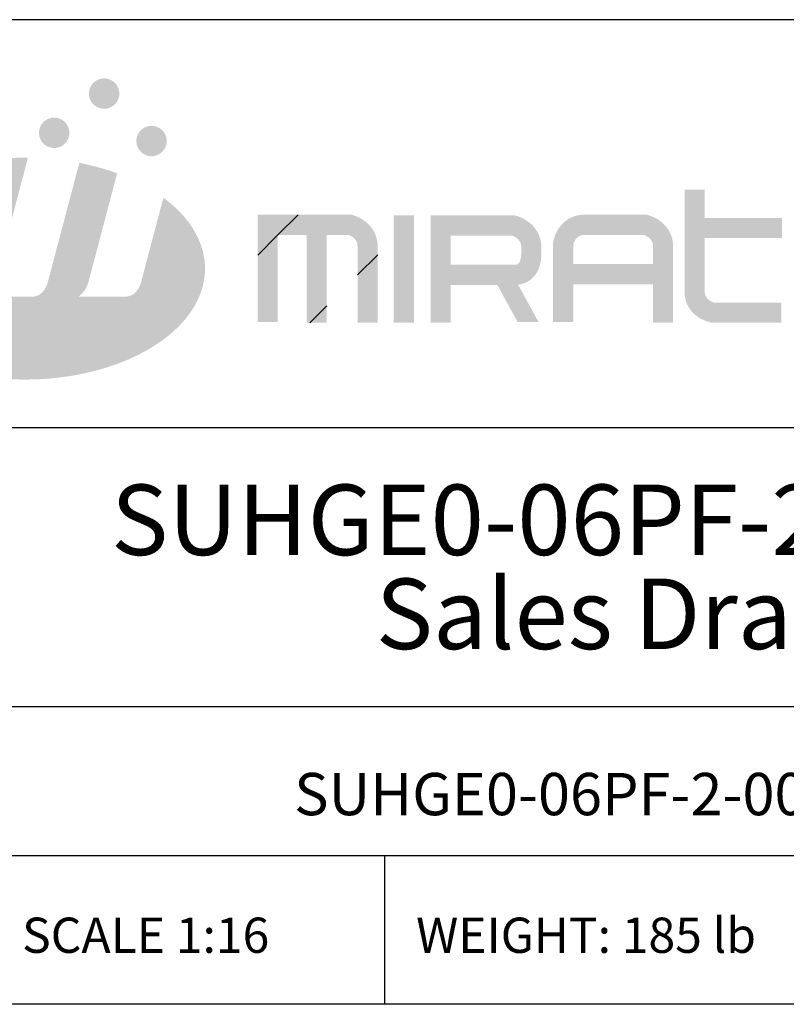
# Model space of a CAD drawing. Units: inches. Extents: x 8 to 168, y 8 to 126.
# Drawn here: x 130 to 149, y 8 to 31 of the extents above; entities that cross this region are included whole.
import ezdxf

# ---------------------------------------------------------------- set-up
doc = ezdxf.new("R2010")
doc.units = ezdxf.units.IN
doc.header["$LTSCALE"] = 16
doc.header["$MEASUREMENT"] = 0
for name, color, linetype in [('FORMAT', 7, 'Continuous'), ('LOGO_BLUE', 152, 'Continuous'), ('LOGO_GREEN', 134, 'Continuous')]:
    doc.layers.add(name, color=color, linetype=linetype)
doc.styles.add('SLDTEXTSTYLE0', font='TXT', dxfattribs={"width": 0.75})

# ---------------------------------------------------------------- blocks, each defined once
blk = doc.blocks.new('SW_NOTE_1')
at = {"layer": 'FORMAT', "color": 0, "char_height": 1.66667, "attachment_point": 2, "style": 'SLDTEXTSTYLE0'}
for s, insert in [('SUHGE0-06PF-2-0000002D', (13.698, 2.148)), ('Sales Drawing', (13.404, -0.074))]:
    blk.add_mtext(s, dxfattribs=dict(at, insert=insert))

msp = doc.modelspace()

# ---------------------------------------------------------------- hatches: boundary and pattern name
at = {"layer": 'LOGO_BLUE'}
h = msp.add_hatch(color=256, dxfattribs=at)
edge = h.paths.add_edge_path(flags=0)
edge.add_spline(control_points=[(134.7745, 25.3926), (134.7745, 26.0302), (134.4046, 26.6143), (133.7903, 27.0687)], knot_values=[0, 0, 0, 0, 1, 1, 1, 1], weights=[1, 1, 1, 1], degree=3, periodic=0)
edge.add_line((133.7903, 27.0687), (133.2577, 25.0511))
edge.add_spline(control_points=[(133.2577, 25.0511), (133.1872, 24.8319), (133.046, 24.7281), (132.8678, 24.7281)], knot_values=[0, 0, 0, 0, 1, 1, 1, 1], weights=[1, 1, 1, 1], degree=3, periodic=0)
edge.add_line((132.8678, 24.7281), (131.7894, 24.7281))
edge.add_spline(control_points=[(131.7894, 24.7281), (131.9118, 24.8528), (131.9318, 24.8528), (132.0131, 25.0511)], knot_values=[0, 0, 0, 0, 1, 1, 1, 1], weights=[1, 1, 1, 1], degree=3, periodic=0)
edge.add_line((132.0131, 25.0511), (132.6967, 27.6452))
edge.add_spline(control_points=[(132.6967, 27.6452), (132.4174, 27.7476), (132.1183, 27.8313), (131.8032, 27.8928)], knot_values=[0, 0, 0, 0, 1, 1, 1, 1], weights=[1, 1, 1, 1], degree=3, periodic=0)
edge.add_line((131.8032, 27.8928), (131.0526, 25.0511))
edge.add_spline(control_points=[(131.0526, 25.0511), (130.9821, 24.8319), (130.8407, 24.7281), (130.6626, 24.7281)], knot_values=[0, 0, 0, 0, 1, 1, 1, 1], weights=[1, 1, 1, 1], degree=3, periodic=0)
edge.add_line((130.6626, 24.7281), (129.5842, 24.7281))
edge.add_spline(control_points=[(129.5842, 24.7281), (129.706, 24.8528), (129.7272, 24.8528), (129.8077, 25.0511)], knot_values=[0, 0, 0, 0, 1, 1, 1, 1], weights=[1, 1, 1, 1], degree=3, periodic=0)
edge.add_line((129.8077, 25.0511), (130.5831, 27.9945))
edge.add_spline(control_points=[(130.5831, 27.9945), (130.5831, 28.0015), (130.5844, 28.0078), (130.5849, 28.0146)], knot_values=[0, 0, 0, 0, 1, 1, 1, 1], weights=[1, 1, 1, 1], degree=3, periodic=0)
edge.add_spline(control_points=[(130.5849, 28.0146), (130.5604, 28.0148), (130.5366, 28.0157), (130.512, 28.0157)], knot_values=[0, 0, 0, 0, 1, 1, 1, 1], weights=[1, 1, 1, 1], degree=3, periodic=0)
edge.add_spline(control_points=[(130.512, 28.0157), (130.2036, 28.0157), (129.904, 27.9951), (129.6148, 27.9572)], knot_values=[0, 0, 0, 0, 1, 1, 1, 1], weights=[1, 1, 1, 1], degree=3, periodic=0)
edge.add_line((129.6148, 27.9572), (128.8475, 25.0511))
edge.add_spline(control_points=[(128.8475, 25.0511), (128.7772, 24.8319), (128.6354, 24.7281), (128.4572, 24.7281)], knot_values=[0, 0, 0, 0, 1, 1, 1, 1], weights=[1, 1, 1, 1], degree=3, periodic=0)
edge.add_line((128.4572, 24.7281), (127.3793, 24.7281))
edge.add_spline(control_points=[(127.3793, 24.7281), (127.5011, 24.8528), (127.5213, 24.8528), (127.6022, 25.0511)], knot_values=[0, 0, 0, 0, 1, 1, 1, 1], weights=[1, 1, 1, 1], degree=3, periodic=0)
edge.add_line((127.6022, 25.0511), (128.2814, 27.6282))
edge.add_spline(control_points=[(128.2814, 27.6282), (127.0622, 27.1667), (126.2489, 26.3383), (126.2489, 25.3926)], knot_values=[0, 0, 0, 0, 1, 1, 1, 1], weights=[1, 1, 1, 1], degree=3, periodic=0)
edge.add_spline(control_points=[(126.2489, 25.3926), (126.2489, 23.944), (128.1577, 22.7693), (130.512, 22.7693)], knot_values=[0, 0, 0, 0, 1, 1, 1, 1], weights=[1, 1, 1, 1], degree=3, periodic=0)
edge.add_spline(control_points=[(130.512, 22.7693), (132.8661, 22.7693), (134.7745, 23.944), (134.7745, 25.3926)], knot_values=[0, 0, 0, 0, 1, 1, 1, 1], weights=[1, 1, 1, 1], degree=3, periodic=0)
h = msp.add_hatch(color=256, dxfattribs=at)
edge = h.paths.add_edge_path(flags=0)
edge.add_spline(control_points=[(146.588, 26.5901), (146.588, 26.967), (146.588, 27.2562)], knot_values=[0, 0, 0, 1, 1, 1], weights=[1, 1, 1], degree=2, periodic=0)
edge.add_line((146.588, 27.2562), (146.1117, 27.2562))
edge.add_line((146.1117, 27.2562), (146.1117, 24.8892))
edge.add_spline(control_points=[(146.1117, 24.8892), (146.0928, 24.3767), (146.516, 24.1595), (146.7425, 24.1173)], knot_values=[0, 0, 0, 0, 1, 1, 1, 1], weights=[1, 1, 1, 1], degree=3, periodic=0)
edge.add_line((146.7425, 24.1173), (146.7643, 24.1132))
edge.add_line((146.7643, 24.1132), (148.3997, 24.1132))
edge.add_line((148.3997, 24.1132), (148.3997, 24.5902))
edge.add_spline(control_points=[(148.3997, 24.5902), (146.8776, 24.5902), (146.8174, 24.5902)], knot_values=[0, 0, 0, 1, 1, 1], weights=[1, 1, 1], degree=2, periodic=0)
edge.add_spline(control_points=[(146.8174, 24.5902), (146.7501, 24.6071), (146.588, 24.6668), (146.588, 24.8669)], knot_values=[0, 0, 0, 0, 1, 1, 1, 1], weights=[1, 1, 1, 1], degree=3, periodic=0)
edge.add_spline(control_points=[(146.588, 24.8669), (146.588, 24.8692), (146.588, 25.5002), (146.588, 26.113)], knot_values=[0, 0, 0, 0, 1, 1, 1, 1], weights=[1, 1, 1, 1], degree=3, periodic=0)
edge.add_line((146.588, 26.113), (148.4161, 26.113))
edge.add_line((148.4161, 26.113), (148.4161, 26.5901))
edge.add_line((148.4161, 26.5901), (146.588, 26.5901))
h = msp.add_hatch(dxfattribs=at)
h.set_pattern_fill('ANSI31', color=152, scale=16, style=0)
edge = h.paths.add_edge_path(flags=0)
edge.add_spline(control_points=[(138.8575, 25.9421), (138.8379, 26.3986), (138.4569, 26.6106), (138.2577, 26.6603)], knot_values=[0, 0, 0, 0, 1, 1, 1, 1], weights=[1, 1, 1, 1], degree=3, periodic=0)
edge.add_line((138.2577, 26.6603), (138.2294, 26.6672))
edge.add_line((138.2294, 26.6672), (136.0231, 26.6672))
edge.add_line((136.0231, 26.6672), (136.0231, 26.5579))
edge.add_line((136.0231, 26.5579), (136.02, 26.5579))
edge.add_line((136.02, 26.5579), (136.02, 24.1298))
edge.add_line((136.02, 24.1298), (136.4966, 24.1298))
edge.add_line((136.4966, 24.1298), (136.4966, 26.1904))
edge.add_spline(control_points=[(136.4966, 26.1904), (136.6974, 26.1904), (136.9391, 26.1904), (137.1752, 26.1904)], knot_values=[0, 0, 0, 0, 1, 1, 1, 1], weights=[1, 1, 1, 1], degree=3, periodic=0)
edge.add_line((137.1752, 26.1904), (137.1752, 24.1132))
edge.add_line((137.1752, 24.1132), (137.6523, 24.1132))
edge.add_line((137.6523, 24.1132), (137.6523, 26.1904))
edge.add_spline(control_points=[(137.6523, 26.1904), (137.9302, 26.1904), (138.1388, 26.1904), (138.1614, 26.1904)], knot_values=[0, 0, 0, 0, 1, 1, 1, 1], weights=[1, 1, 1, 1], degree=3, periodic=0)
edge.add_spline(control_points=[(138.1614, 26.1904), (138.2157, 26.172), (138.3736, 26.106), (138.381, 25.9318)], knot_values=[0, 0, 0, 0, 1, 1, 1, 1], weights=[1, 1, 1, 1], degree=3, periodic=0)
edge.add_line((138.381, 25.9318), (138.381, 24.1132))
edge.add_line((138.381, 24.1132), (138.8575, 24.1132))
edge.add_line((138.8575, 24.1132), (138.8575, 25.9421))
h = msp.add_hatch(color=256, dxfattribs=at)
edge = h.paths.add_edge_path(flags=0)
edge.add_spline(control_points=[(138.8575, 25.9421), (138.8379, 26.3986), (138.4569, 26.6106), (138.2577, 26.6603)], knot_values=[0, 0, 0, 0, 1, 1, 1, 1], weights=[1, 1, 1, 1], degree=3, periodic=0)
edge.add_line((138.2577, 26.6603), (138.2294, 26.6672))
edge.add_line((138.2294, 26.6672), (136.0231, 26.6672))
edge.add_line((136.0231, 26.6672), (136.0231, 26.5579))
edge.add_line((136.0231, 26.5579), (136.02, 26.5579))
edge.add_line((136.02, 26.5579), (136.02, 24.1298))
edge.add_line((136.02, 24.1298), (136.4966, 24.1298))
edge.add_line((136.4966, 24.1298), (136.4966, 26.1904))
edge.add_spline(control_points=[(136.4966, 26.1904), (136.6974, 26.1904), (136.9391, 26.1904), (137.1752, 26.1904)], knot_values=[0, 0, 0, 0, 1, 1, 1, 1], weights=[1, 1, 1, 1], degree=3, periodic=0)
edge.add_line((137.1752, 26.1904), (137.1752, 24.1132))
edge.add_line((137.1752, 24.1132), (137.6523, 24.1132))
edge.add_line((137.6523, 24.1132), (137.6523, 26.1904))
edge.add_spline(control_points=[(137.6523, 26.1904), (137.9302, 26.1904), (138.1388, 26.1904), (138.1614, 26.1904)], knot_values=[0, 0, 0, 0, 1, 1, 1, 1], weights=[1, 1, 1, 1], degree=3, periodic=0)
edge.add_spline(control_points=[(138.1614, 26.1904), (138.2157, 26.172), (138.3736, 26.106), (138.381, 25.9318)], knot_values=[0, 0, 0, 0, 1, 1, 1, 1], weights=[1, 1, 1, 1], degree=3, periodic=0)
edge.add_line((138.381, 25.9318), (138.381, 24.1132))
edge.add_line((138.381, 24.1132), (138.8575, 24.1132))
edge.add_line((138.8575, 24.1132), (138.8575, 25.9421))
msp.add_hatch(color=256, dxfattribs=at).paths.add_polyline_path([(139.2367, 26.6542), (139.2367, 24.1132), (139.7135, 24.1132), (139.7135, 26.6542)], flags=0)
h = msp.add_hatch(color=256, dxfattribs=at)
edge = h.paths.add_edge_path(flags=0)
edge.add_spline(control_points=[(142.5313, 25.184), (142.7491, 25.4094), (142.7287, 25.7539), (142.7257, 25.7925)], knot_values=[0, 0, 0, 0, 1, 1, 1, 1], weights=[1, 1, 1, 1], degree=3, periodic=0)
edge.add_line((142.7257, 25.7925), (142.7264, 25.9257))
edge.add_spline(control_points=[(142.7264, 25.9257), (142.7062, 26.3822), (142.325, 26.5941), (142.1262, 26.6436)], knot_values=[0, 0, 0, 0, 1, 1, 1, 1], weights=[1, 1, 1, 1], degree=3, periodic=0)
edge.add_line((142.1262, 26.6436), (142.0976, 26.6508))
edge.add_line((142.0976, 26.6508), (140.1105, 26.6508))
edge.add_line((140.1105, 26.6508), (140.1105, 26.5683))
edge.add_line((140.1105, 26.5683), (140.1096, 26.5683))
edge.add_line((140.1096, 26.5683), (140.1096, 24.1132))
edge.add_line((140.1096, 24.1132), (140.5859, 24.1132))
edge.add_line((140.5859, 24.1132), (140.5859, 25.0075))
edge.add_line((140.5859, 25.0075), (141.6849, 25.0075))
edge.add_line((141.6849, 25.0075), (142.1675, 24.1283))
edge.add_line((142.1675, 24.1283), (142.662, 24.1283))
edge.add_line((142.662, 24.1283), (142.1774, 25.0117))
edge.add_spline(control_points=[(142.1774, 25.0117), (142.3499, 25.0339), (142.4639, 25.1133), (142.5313, 25.184)], knot_values=[0, 0, 0, 0, 1, 1, 1, 1], weights=[1, 1, 1, 1], degree=3, periodic=0)
edge = h.paths.add_edge_path(flags=0)
edge.add_spline(control_points=[(142.2502, 25.7737), (142.2502, 25.7649), (142.2508, 25.7553), (142.2508, 25.7449)], knot_values=[0, 0, 0, 0, 1, 1, 1, 1], weights=[1, 1, 1, 1], degree=3, periodic=0)
edge.add_spline(control_points=[(142.2508, 25.7449), (142.2505, 25.6708), (142.2356, 25.564), (142.1867, 25.5148)], knot_values=[0, 0, 0, 0, 1, 1, 1, 1], weights=[1, 1, 1, 1], degree=3, periodic=0)
edge.add_spline(control_points=[(142.1867, 25.5148), (142.1769, 25.5051), (142.1518, 25.4795), (142.0685, 25.4844)], knot_values=[0, 0, 0, 0, 1, 1, 1, 1], weights=[1, 1, 1, 1], degree=3, periodic=0)
edge.add_line((142.0685, 25.4844), (140.5859, 25.4844))
edge.add_line((140.5859, 25.4844), (140.5859, 26.1741))
edge.add_spline(control_points=[(140.5859, 26.1741), (141.1381, 26.1741), (141.9801, 26.1741), (142.0293, 26.1741)], knot_values=[0, 0, 0, 0, 1, 1, 1, 1], weights=[1, 1, 1, 1], degree=3, periodic=0)
edge.add_spline(control_points=[(142.0293, 26.1741), (142.0843, 26.1556), (142.2418, 26.0894), (142.2502, 25.9151)], knot_values=[0, 0, 0, 0, 1, 1, 1, 1], weights=[1, 1, 1, 1], degree=3, periodic=0)
edge.add_line((142.2502, 25.9151), (142.2502, 25.7737))
h = msp.add_hatch(color=256, dxfattribs=at)
edge = h.paths.add_edge_path(flags=0)
edge.add_spline(control_points=[(145.8429, 25.9422), (145.8233, 26.3986), (145.4416, 26.6107), (145.2419, 26.6604)], knot_values=[0, 0, 0, 0, 1, 1, 1, 1], weights=[1, 1, 1, 1], degree=3, periodic=0)
edge.add_line((145.2419, 26.6604), (145.2134, 26.6673))
edge.add_line((145.2134, 26.6673), (143.7806, 26.6673))
edge.add_spline(control_points=[(143.7806, 26.6673), (143.2674, 26.6863), (143.0507, 26.2626), (143.0085, 26.0358)], knot_values=[0, 0, 0, 0, 1, 1, 1, 1], weights=[1, 1, 1, 1], degree=3, periodic=0)
edge.add_line((143.0085, 26.0358), (143.0041, 26.0143))
edge.add_line((143.0041, 26.0143), (143.0041, 24.1299))
edge.add_line((143.0041, 24.1299), (143.4812, 24.1299))
edge.add_spline(control_points=[(143.4812, 24.1299), (143.4812, 24.5734), (143.4812, 25.0242)], knot_values=[0, 0, 0, 1, 1, 1], weights=[1, 1, 1], degree=2, periodic=0)
edge.add_line((143.4812, 25.0242), (145.366, 25.0242))
edge.add_line((145.366, 25.0242), (145.366, 24.1133))
edge.add_line((145.366, 24.1133), (145.8429, 24.1133))
edge.add_line((145.8429, 24.1133), (145.8429, 25.9422))
edge = h.paths.add_edge_path(flags=0)
edge.add_spline(control_points=[(143.7715, 26.1905), (145.0731, 26.1905), (145.1459, 26.1905)], knot_values=[0, 0, 0, 1, 1, 1], weights=[1, 1, 1], degree=2, periodic=0)
edge.add_spline(control_points=[(145.1459, 26.1905), (145.2008, 26.1721), (145.3583, 26.1061), (145.366, 25.9321)], knot_values=[0, 0, 0, 0, 1, 1, 1, 1], weights=[1, 1, 1, 1], degree=3, periodic=0)
edge.add_line((145.366, 25.9321), (145.366, 25.5011))
edge.add_line((145.366, 25.5011), (143.4812, 25.5011))
edge.add_spline(control_points=[(143.4812, 25.5011), (143.4812, 25.7519), (143.4812, 25.9417), (143.4812, 25.961)], knot_values=[0, 0, 0, 0, 1, 1, 1, 1], weights=[1, 1, 1, 1], degree=3, periodic=0)
edge.add_spline(control_points=[(143.4812, 25.961), (143.4985, 26.0303), (143.5607, 26.1984), (143.7715, 26.1905)], knot_values=[0, 0, 0, 0, 1, 1, 1, 1], weights=[1, 1, 1, 1], degree=3, periodic=0)
at = {"layer": 'LOGO_GREEN'}
h = msp.add_hatch(color=256, dxfattribs=at)
edge = h.paths.add_edge_path(flags=0)
edge.add_spline(control_points=[(132.3893, 29.1721), (132.5868, 29.1721), (132.7483, 29.3324), (132.7483, 29.5311)], knot_values=[0, 0, 0, 0, 1, 1, 1, 1], weights=[1, 1, 1, 1], degree=3, periodic=0)
edge.add_spline(control_points=[(132.7483, 29.5311), (132.7483, 29.7293), (132.5868, 29.8892), (132.3893, 29.8892)], knot_values=[0, 0, 0, 0, 1, 1, 1, 1], weights=[1, 1, 1, 1], degree=3, periodic=0)
edge.add_spline(control_points=[(132.3893, 29.8892), (132.1912, 29.8892), (132.0306, 29.7293), (132.0306, 29.5311)], knot_values=[0, 0, 0, 0, 1, 1, 1, 1], weights=[1, 1, 1, 1], degree=3, periodic=0)
edge.add_spline(control_points=[(132.0306, 29.5311), (132.0306, 29.3324), (132.1912, 29.1721), (132.3893, 29.1721)], knot_values=[0, 0, 0, 0, 1, 1, 1, 1], weights=[1, 1, 1, 1], degree=3, periodic=0)
h = msp.add_hatch(color=256, dxfattribs=at)
edge = h.paths.add_edge_path(flags=0)
edge.add_spline(control_points=[(131.2089, 28.2441), (131.4068, 28.2441), (131.5679, 28.4046), (131.5679, 28.6034)], knot_values=[0, 0, 0, 0, 1, 1, 1, 1], weights=[1, 1, 1, 1], degree=3, periodic=0)
edge.add_spline(control_points=[(131.5679, 28.6034), (131.5679, 28.8014), (131.4068, 28.9613), (131.2089, 28.9613)], knot_values=[0, 0, 0, 0, 1, 1, 1, 1], weights=[1, 1, 1, 1], degree=3, periodic=0)
edge.add_spline(control_points=[(131.2089, 28.9613), (131.0107, 28.9613), (130.85, 28.8014), (130.85, 28.6034)], knot_values=[0, 0, 0, 0, 1, 1, 1, 1], weights=[1, 1, 1, 1], degree=3, periodic=0)
edge.add_spline(control_points=[(130.85, 28.6034), (130.85, 28.4046), (131.0107, 28.2441), (131.2089, 28.2441)], knot_values=[0, 0, 0, 0, 1, 1, 1, 1], weights=[1, 1, 1, 1], degree=3, periodic=0)
h = msp.add_hatch(color=256, dxfattribs=at)
edge = h.paths.add_edge_path(flags=0)
edge.add_spline(control_points=[(133.5103, 28.0507), (133.7085, 28.0507), (133.8696, 28.2111), (133.8696, 28.4096)], knot_values=[0, 0, 0, 0, 1, 1, 1, 1], weights=[1, 1, 1, 1], degree=3, periodic=0)
edge.add_spline(control_points=[(133.8696, 28.4096), (133.8696, 28.6077), (133.7085, 28.7678), (133.5103, 28.7678)], knot_values=[0, 0, 0, 0, 1, 1, 1, 1], weights=[1, 1, 1, 1], degree=3, periodic=0)
edge.add_spline(control_points=[(133.5103, 28.7678), (133.3129, 28.7678), (133.1519, 28.6077), (133.1519, 28.4096)], knot_values=[0, 0, 0, 0, 1, 1, 1, 1], weights=[1, 1, 1, 1], degree=3, periodic=0)
edge.add_spline(control_points=[(133.1519, 28.4096), (133.1519, 28.2111), (133.3129, 28.0507), (133.5103, 28.0507)], knot_values=[0, 0, 0, 0, 1, 1, 1, 1], weights=[1, 1, 1, 1], degree=3, periodic=0)

# ---------------------------------------------------------------- linework, layer by layer
at = {"layer": 'FORMAT'}
for p, q in [((168, 31.2777), (124.8, 31.2777)), ((124.8, 21.6404), (168, 21.6404)), ((124.8, 15.04), (168, 15.04)), ((124.8, 11.52), (168, 11.52)), ((139.0149, 11.52), (139.0149, 8)), ((168, 8), (8, 8))]:
    msp.add_line(p, q, dxfattribs=at)

# ---------------------------------------------------------------- block references
msp.add_blockref('SW_NOTE_1', (132.8854, 18.1391), dxfattribs=at)

# ---------------------------------------------------------------- texts
at = {"layer": 'FORMAT', "style": 'SLDTEXTSTYLE0'}
for s, insert, char_height, attachment_point in [('SUHGE0-06PF-2-0000002D SD', (146.3308, 13.4706), 1, 2), ('SCALE 1:16', (133.372, 10.0498), 0.83333, 2), ('WEIGHT: 185 lb', (139.7654, 10.0498), 0.833333, 1)]:
    msp.add_mtext(s, dxfattribs=dict(at, insert=insert, char_height=char_height, attachment_point=attachment_point))

doc.saveas('drawing.dxf')
